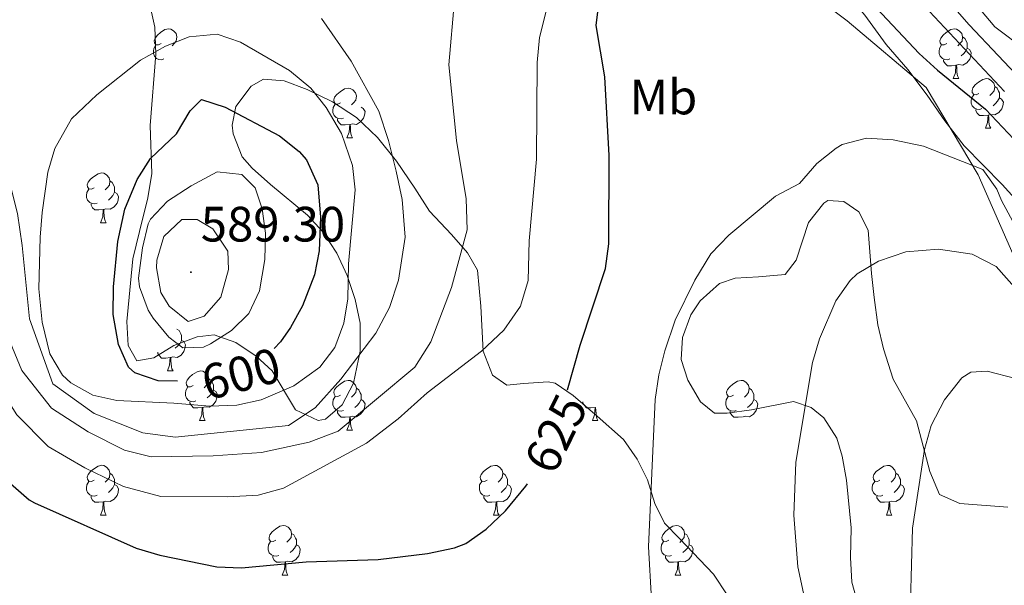
# Model space of a CAD drawing. Units: metres. Extents: x 589113 to 593608, y 4758693 to 4761723.
# Drawn here: x 591126 to 591324, y 4759679 to 4759793 of the extents above; entities that cross this region are included whole.
import ezdxf
from ezdxf.enums import TextEntityAlignment as Align

# ---------------------------------------------------------------- set-up
doc = ezdxf.new("R2010")
doc.units = ezdxf.units.M
doc.header["$MEASUREMENT"] = 0
doc.linetypes.add('TRAZOSX2', pattern=[1.5, 1, -0.5])
for name, color, linetype, lineweight in [('Carátula', 7, 'Continuous', 5), ('Level 1', 19, 'Continuous', 0), ('Level 35', 92, 'TRAZOSX2', 0), ('Level 36', 19, 'Continuous', 40), ('Level 37', 19, 'Continuous', 0), ('Level 4', 36, 'Continuous', 30), ('Level 41', 19, 'Continuous', 0), ('Level 5', 36, 'Continuous', 0), ('Level 59', 19, 'Continuous', 0), ('Level 7', 19, 'Continuous', 0)]:
    doc.layers.add(name, color=color, linetype=linetype, lineweight=lineweight)
doc.styles.add('Arial', font='ARIAL.TTF', dxfattribs={"height": 0.2})

# ---------------------------------------------------------------- blocks, each defined once
blk = doc.blocks.new('5PATER')
at = {"layer": 'Carátula', "linetype": 'Continuous', "lineweight": 5}
h = blk.add_hatch(color=250, dxfattribs=at)
edge = h.paths.add_edge_path()
edge.add_ellipse((0, 0), major_axis=(-1.33, -1.34), ratio=0.999422, start_angle=0, end_angle=360)

msp = doc.modelspace()

# ---------------------------------------------------------------- linework, layer by layer
at = {"layer": 'Level 1', "color": 19, "linetype": 'Continuous', "lineweight": 0, "ltscale": 0.5}
msp.add_polyline3d([(591329.35, 4759738.4, 633.33), (591319.05, 4759761.98, 630.38), (591308.54, 4759779.59, 626.27), (591292.59, 4759793.1, 626.28), (591278.31, 4759803.82, 625.85)], dxfattribs=at)
at = {"layer": 'Level 35', "color": 92, "linetype": 'Continuous', "lineweight": 0, "ltscale": 0.5}
for points in [[(591328.3, 4759755.12, 629.03), (591323.87, 4759760.03, 629.67), (591316.19, 4759767.88, 631.08), (591312.32, 4759772.88, 631.77), (591308.71, 4759778.07, 632.08), (591304.8, 4759783.28, 631.78), (591300.47, 4759788.27, 631.11), (591296.11, 4759794.19, 630.33), (591287.59, 4759804.35, 629.53), (591282.75, 4759812.43, 629.05)], [(591150.63, 4759801.55, 605.75), (591152.79, 4759791.79, 605.39), (591152.99, 4759786.35, 604.55), (591151.83, 4759771.95, 602.39), (591152.15, 4759762.27, 601.03), (591151.37, 4759757.37, 600.45), (591149.71, 4759750.59, 599.79), (591148.35, 4759745.07, 598.67), (591147.9, 4759740.11, 599.03), (591147.11, 4759732.43, 600.17), (591147.43, 4759727.53, 600.83), (591149.15, 4759724.43, 601.27), (591152.55, 4759725.07, 601.71), (591156.59, 4759727.55, 602.51), (591161.33, 4759729.3, 603.49), (591164.79, 4759729.71, 604.21), (591169.15, 4759728.19, 604.93), (591173.26, 4759725.37, 605.99), (591176.47, 4759722.43, 606.99), (591181.19, 4759714.59, 608.69), (591185.76, 4759712.4, 610.31), (591187.27, 4759712.67, 610.79), (591190.59, 4759715.55, 611.59), (591192.87, 4759719.95, 612.28), (591194.23, 4759726.43, 612.77), (591194.23, 4759732.03, 612.07), (591193.24, 4759736.85, 611.15), (591191.61, 4759741.68, 610.24), (591189.51, 4759746.22, 609.96), (591186.73, 4759750.46, 610.44), (591183.59, 4759753.87, 610.93), (591176.11, 4759760.03, 611.95), (591172.47, 4759763.33, 611.81), (591170.39, 4759765.63, 611.41), (591168.58, 4759770.25, 610.33), (591168.39, 4759772.03, 610.01), (591169.15, 4759775.79, 609.95), (591172.24, 4759779.88, 610.75), (591174.71, 4759781.31, 611.15)], [(591174.71, 4759781.31, 611.15), (591178.91, 4759780.99, 611.37), (591183.54, 4759779.2, 611.89), (591188.63, 4759776.75, 612.61), (591193.51, 4759773.55, 613.49), (591197.71, 4759769.55, 614.25), (591201.59, 4759764.75, 615.21), (591205.27, 4759759.31, 616.37), (591208.23, 4759754.67, 616.89), (591212.67, 4759749.95, 620.11), (591215.91, 4759746.27, 621.4), (591217.91, 4759742.75, 622.53), (591218.59, 4759735.47, 625.11), (591219.11, 4759726.43, 627.27), (591220.96, 4759721.56, 628.48), (591223.87, 4759719.55, 629.35), (591227.19, 4759719.87, 629.91), (591232.22, 4759720.19, 630.09), (591233.63, 4759719.95, 630.19), (591237.23, 4759717.47, 630.73), (591242.11, 4759713.31, 631.33), (591247.43, 4759708.59, 633.83), (591250.17, 4759704.64, 634.95), (591252.27, 4759700.43, 635.99), (591253.77, 4759695.7, 637.06), (591255.67, 4759691.71, 637.99), (591258.75, 4759688.59, 638.23), (591265.55, 4759681.39, 637.11), (591268.35, 4759677.27, 636.68)], [(591284.79, 4759752.35, 638.87), (591287.86, 4759756.28, 638.12), (591288.67, 4759756.83, 638.07), (591291.91, 4759756.59, 638.37), (591294.91, 4759754.51, 639.05), (591296.83, 4759750.83, 639.49), (591297.51, 4759742.11, 640.37), (591298.03, 4759737.22, 641.22), (591298.75, 4759731.71, 642.33), (591299.9, 4759726.89, 642.96), (591301.83, 4759720.75, 644.23), (591306.55, 4759712.35, 645.93), (591309.27, 4759702.11, 646.83), (591311.2, 4759697.5, 646.71), (591315.34, 4759695.7, 649.15), (591325.03, 4759694.91, 651.33)], [(591294.95, 4759674.75, 642.83), (591293.51, 4759679.79, 642.25), (591293.27, 4759684.76, 641.75), (591293.39, 4759690.75, 641.35), (591292.43, 4759700.35, 640.23), (591291.56, 4759705.23, 639.69), (591290.51, 4759708.83, 639.39), (591287.89, 4759712.97, 639.55), (591285.31, 4759715.07, 639.73), (591281.71, 4759716.27, 639.65), (591273.23, 4759714.59, 638.09), (591268.32, 4759713.88, 637.26), (591265.79, 4759713.87, 636.83), (591262.99, 4759716.19, 636.07), (591260.37, 4759720.58, 635.45), (591259.03, 4759724.75, 634.97), (591259.31, 4759729.15, 634.51), (591261.02, 4759733.76, 633.99), (591262.91, 4759736.59, 633.65), (591266.78, 4759740.06, 634.32), (591269.95, 4759741.15, 635.15), (591274.67, 4759741.39, 635.79), (591280.03, 4759741.87, 638.15), (591282.27, 4759744.75, 638.87), (591284.79, 4759752.35, 638.87)]]:
    msp.add_polyline3d(points, dxfattribs=at)
at = {"layer": 'Level 36', "color": 92, "linetype": 'Continuous', "lineweight": 0}
for points in [[(591154.04, 4759788.47, 0.01), (591153.51, 4759788.21, 0.01), (591152.98, 4759788.26, 0.01), (591152.71, 4759788.63, 0.01), (591152.66, 4759789.06, 0.01), (591152.82, 4759789.58, 0.01), (591153.3, 4759790.17, 0.01), (591153.93, 4759790.7, 0.01), (591154.83, 4759791.29, 0.01), (591155.58, 4759791.45, 0.01), (591156, 4759791.39, 0.01), (591156.53, 4759791.08, 0.01), (591157.06, 4759790.49, 0.01), (591157.22, 4759789.85, 0.01), (591157.11, 4759789, 0.01), (591156.69, 4759788.47, 0.01), (591156.27, 4759788.05, 0.01)], [(591312.69, 4759788.47, 0.01), (591312.16, 4759788.21, 0.01), (591311.63, 4759788.26, 0.01), (591311.37, 4759788.63, 0.01), (591311.31, 4759789.06, 0.01), (591311.47, 4759789.58, 0.01), (591311.95, 4759790.17, 0.01), (591312.59, 4759790.7, 0.01), (591313.49, 4759791.29, 0.01), (591314.23, 4759791.45, 0.01), (591314.66, 4759791.39, 0.01), (591315.19, 4759791.08, 0.01), (591315.72, 4759790.49, 0.01), (591315.88, 4759789.85, 0.01), (591315.77, 4759789, 0.01), (591315.34, 4759788.47, 0.01), (591314.92, 4759788.05, 0.01)], [(591315.88, 4759789.85, 0.01), (591316.35, 4759789.54, 0.01), (591316.67, 4759788.9, 0.01), (591316.83, 4759788.58, 0.01), (591316.83, 4759788, 0.01), (591316.83, 4759787.57, 0.01), (591316.46, 4759786.88, 0.01), (591316.04, 4759786.4, 0.01), (591315.56, 4759785.98, 0.01)], [(591154.62, 4759785.39, 0.01), (591154.2, 4759785.23, 0.01), (591153.61, 4759785.29, 0.01), (591153.14, 4759785.5, 0.01), (591152.71, 4759785.93, 0.01), (591152.5, 4759786.51, 0.01), (591152.5, 4759786.93, 0.01), (591152.55, 4759787.52, 0.01), (591152.98, 4759788.21, 0.01)], [(591313.27, 4759785.39, 0.01), (591312.85, 4759785.23, 0.01), (591312.27, 4759785.29, 0.01), (591311.79, 4759785.5, 0.01), (591311.37, 4759785.93, 0.01), (591311.15, 4759786.51, 0.01), (591311.15, 4759786.93, 0.01), (591311.21, 4759787.52, 0.01), (591311.63, 4759788.21, 0.01)], [(591316.83, 4759787.57, 0.01), (591317.28, 4759787.32, 0.01), (591317.63, 4759786.71, 0.01), (591317.52, 4759785.98, 0.01), (591317.31, 4759785.34, 0.01), (591316.72, 4759784.6, 0.01), (591315.93, 4759784.12, 0.01), (591315.07, 4759784.23, 0.01), (591314.65, 4759784.1, 0.01)], [(591314.53, 4759784.1, 0.01), (591313.65, 4759784.01, 0.01), (591312.8, 4759784.01, 0.01), (591312.37, 4759784.44, 0.01), (591312.05, 4759784.92, 0.01), (591312.05, 4759785.23, 0.01)], [(591313.99, 4759781.41, 0.01), (591314.43, 4759782.57, 0.01), (591314.53, 4759784.1, 0.01), (591314.65, 4759784.1, 0.01), (591314.68, 4759783.51, 0.01), (591314.71, 4759782.83, 0.01), (591314.79, 4759782.21, 0.01), (591314.9, 4759781.81, 0.01), (591315.11, 4759781.41, 0.01)], [(591190.28, 4759776.53, 0.01), (591189.75, 4759776.27, 0.01), (591189.22, 4759776.32, 0.01), (591188.96, 4759776.69, 0.01), (591188.9, 4759777.12, 0.01), (591189.06, 4759777.64, 0.01), (591189.54, 4759778.23, 0.01), (591190.18, 4759778.76, 0.01), (591191.08, 4759779.35, 0.01), (591191.82, 4759779.51, 0.01), (591192.25, 4759779.45, 0.01), (591192.78, 4759779.14, 0.01), (591193.31, 4759778.55, 0.01), (591193.47, 4759777.91, 0.01), (591193.36, 4759777.06, 0.01), (591192.93, 4759776.53, 0.01), (591192.51, 4759776.11, 0.01)], [(591313.99, 4759781.41, 0.01), (591315.11, 4759781.41, 0.01)], [(591319.17, 4759778.44, 0.01), (591318.63, 4759778.17, 0.01), (591318.11, 4759778.23, 0.01), (591317.84, 4759778.6, 0.01), (591317.79, 4759779.02, 0.01), (591317.95, 4759779.54, 0.01), (591318.43, 4759780.14, 0.01), (591319.06, 4759780.67, 0.01), (591319.96, 4759781.25, 0.01), (591320.71, 4759781.41, 0.01), (591321.13, 4759781.36, 0.01), (591321.66, 4759781.04, 0.01), (591322.19, 4759780.46, 0.01), (591322.35, 4759779.82, 0.01), (591322.24, 4759778.97, 0.01), (591321.81, 4759778.44, 0.01), (591321.39, 4759778.01, 0.01)], [(591322.35, 4759779.82, 0.01), (591322.83, 4759779.5, 0.01), (591323.14, 4759778.86, 0.01), (591323.3, 4759778.54, 0.01), (591323.3, 4759777.96, 0.01), (591323.3, 4759777.54, 0.01), (591322.93, 4759776.85, 0.01), (591322.51, 4759776.37, 0.01), (591322.03, 4759775.95, 0.01)], [(591319.75, 4759775.36, 0.01), (591319.33, 4759775.2, 0.01), (591318.74, 4759775.26, 0.01), (591318.27, 4759775.47, 0.01), (591317.84, 4759775.89, 0.01), (591317.63, 4759776.48, 0.01), (591317.63, 4759776.9, 0.01), (591317.68, 4759777.48, 0.01), (591318.11, 4759778.17, 0.01)], [(591323.3, 4759777.54, 0.01), (591323.75, 4759777.29, 0.01), (591324.1, 4759776.67, 0.01), (591323.99, 4759775.95, 0.01), (591323.78, 4759775.31, 0.01), (591323.19, 4759774.57, 0.01), (591322.4, 4759774.09, 0.01), (591321.55, 4759774.19, 0.01), (591321.12, 4759774.06, 0.01)], [(591190.87, 4759773.45, 0.01), (591190.44, 4759773.29, 0.01), (591189.86, 4759773.35, 0.01), (591189.38, 4759773.56, 0.01), (591188.96, 4759773.99, 0.01), (591188.74, 4759774.57, 0.01), (591188.74, 4759774.99, 0.01), (591188.8, 4759775.58, 0.01), (591189.22, 4759776.27, 0.01)], [(591194.42, 4759775.63, 0.01), (591194.87, 4759775.38, 0.01), (591195.22, 4759774.77, 0.01), (591195.11, 4759774.04, 0.01), (591194.9, 4759773.4, 0.01), (591194.31, 4759772.66, 0.01), (591193.52, 4759772.18, 0.01), (591192.67, 4759772.29, 0.01), (591192.24, 4759772.16, 0.01)], [(591321.01, 4759774.06, 0.01), (591320.12, 4759773.98, 0.01), (591319.27, 4759773.98, 0.01), (591318.85, 4759774.41, 0.01), (591318.53, 4759774.88, 0.01), (591318.53, 4759775.2, 0.01)], [(591320.47, 4759771.38, 0.01), (591320.9, 4759772.54, 0.01), (591321.01, 4759774.06, 0.01), (591321.12, 4759774.06, 0.01), (591321.15, 4759773.48, 0.01), (591321.19, 4759772.79, 0.01), (591321.26, 4759772.18, 0.01), (591321.37, 4759771.78, 0.01), (591321.59, 4759771.38, 0.01)], [(591192.13, 4759772.16, 0.01), (591191.24, 4759772.07, 0.01), (591190.39, 4759772.07, 0.01), (591189.97, 4759772.5, 0.01), (591189.65, 4759772.98, 0.01), (591189.65, 4759773.29, 0.01)], [(591191.58, 4759769.47, 0.01), (591192.02, 4759770.63, 0.01), (591192.13, 4759772.16, 0.01), (591192.24, 4759772.16, 0.01), (591192.27, 4759771.57, 0.01), (591192.31, 4759770.89, 0.01), (591192.38, 4759770.27, 0.01), (591192.49, 4759769.87, 0.01), (591192.71, 4759769.47, 0.01)], [(591320.47, 4759771.38, 0.01), (591321.59, 4759771.38, 0.01)], [(591191.58, 4759769.47, 0.01), (591192.71, 4759769.47, 0.01)], [(591140.53, 4759759.39, 0.01), (591140, 4759759.13, 0.01), (591139.47, 4759759.18, 0.01), (591139.21, 4759759.55, 0.01), (591139.15, 4759759.98, 0.01), (591139.31, 4759760.5, 0.01), (591139.79, 4759761.09, 0.01), (591140.43, 4759761.62, 0.01), (591141.33, 4759762.21, 0.01), (591142.07, 4759762.37, 0.01), (591142.5, 4759762.31, 0.01), (591143.03, 4759762, 0.01), (591143.56, 4759761.41, 0.01), (591143.72, 4759760.77, 0.01), (591143.61, 4759759.92, 0.01), (591143.18, 4759759.39, 0.01), (591142.76, 4759758.97, 0.01)], [(591143.72, 4759760.77, 0.01), (591144.19, 4759760.46, 0.01), (591144.51, 4759759.82, 0.01), (591144.67, 4759759.5, 0.01), (591144.67, 4759758.92, 0.01), (591144.67, 4759758.49, 0.01), (591144.3, 4759757.8, 0.01), (591143.88, 4759757.32, 0.01), (591143.4, 4759756.9, 0.01)], [(591141.12, 4759756.31, 0.01), (591140.69, 4759756.15, 0.01), (591140.11, 4759756.21, 0.01), (591139.63, 4759756.42, 0.01), (591139.21, 4759756.85, 0.01), (591138.99, 4759757.43, 0.01), (591138.99, 4759757.85, 0.01), (591139.05, 4759758.44, 0.01), (591139.47, 4759759.13, 0.01)], [(591144.67, 4759758.49, 0.01), (591145.12, 4759758.24, 0.01), (591145.47, 4759757.63, 0.01), (591145.36, 4759756.9, 0.01), (591145.15, 4759756.26, 0.01), (591144.56, 4759755.52, 0.01), (591143.77, 4759755.04, 0.01), (591142.92, 4759755.15, 0.01), (591142.49, 4759755.02, 0.01)], [(591142.38, 4759755.02, 0.01), (591141.49, 4759754.93, 0.01), (591140.64, 4759754.93, 0.01), (591140.22, 4759755.36, 0.01), (591139.9, 4759755.84, 0.01), (591139.9, 4759756.15, 0.01)], [(591141.83, 4759752.33, 0.01), (591142.27, 4759753.49, 0.01), (591142.38, 4759755.02, 0.01), (591142.49, 4759755.02, 0.01), (591142.52, 4759754.43, 0.01), (591142.56, 4759753.75, 0.01), (591142.63, 4759753.13, 0.01), (591142.74, 4759752.73, 0.01), (591142.96, 4759752.33, 0.01)], [(591141.83, 4759752.33, 0.01), (591142.96, 4759752.33, 0.01)], [(591157.22, 4759730.86, 0.01), (591157.7, 4759730.55, 0.01), (591158.01, 4759729.91, 0.01), (591158.17, 4759729.59, 0.01), (591158.17, 4759729.01, 0.01), (591158.17, 4759728.58, 0.01), (591157.8, 4759727.89, 0.01), (591157.38, 4759727.41, 0.01), (591156.9, 4759726.99, 0.01)], [(591158.17, 4759728.58, 0.01), (591158.63, 4759728.33, 0.01), (591158.97, 4759727.72, 0.01), (591158.86, 4759726.99, 0.01), (591158.65, 4759726.35, 0.01), (591158.07, 4759725.61, 0.01), (591157.27, 4759725.13, 0.01), (591156.42, 4759725.24, 0.01), (591155.99, 4759725.11, 0.01)], [(591155.88, 4759725.11, 0.01), (591154.99, 4759725.02, 0.01), (591154.15, 4759725.02, 0.01), (591153.72, 4759725.45, 0.01), (591153.4, 4759725.93, 0.01), (591153.4, 4759726.24, 0.01)], [(591155.33, 4759722.42, 0.01), (591155.77, 4759723.58, 0.01), (591155.88, 4759725.11, 0.01), (591155.99, 4759725.11, 0.01), (591156.03, 4759724.52, 0.01), (591156.06, 4759723.84, 0.01), (591156.13, 4759723.22, 0.01), (591156.25, 4759722.82, 0.01), (591156.46, 4759722.42, 0.01)], [(591155.33, 4759722.42, 0.01), (591156.46, 4759722.42, 0.01)], [(591160.51, 4759719.45, 0.01), (591159.98, 4759719.18, 0.01), (591159.45, 4759719.24, 0.01), (591159.19, 4759719.61, 0.01), (591159.13, 4759720.03, 0.01), (591159.29, 4759720.55, 0.01), (591159.77, 4759721.15, 0.01), (591160.41, 4759721.68, 0.01), (591161.31, 4759722.26, 0.01), (591162.05, 4759722.42, 0.01), (591162.47, 4759722.37, 0.01), (591163.01, 4759722.05, 0.01), (591163.53, 4759721.47, 0.01), (591163.69, 4759720.83, 0.01), (591163.59, 4759719.98, 0.01), (591163.16, 4759719.45, 0.01), (591162.74, 4759719.02, 0.01)], [(591163.69, 4759720.83, 0.01), (591164.17, 4759720.51, 0.01), (591164.49, 4759719.87, 0.01), (591164.65, 4759719.55, 0.01), (591164.65, 4759718.97, 0.01), (591164.65, 4759718.55, 0.01), (591164.27, 4759717.86, 0.01), (591163.85, 4759717.38, 0.01), (591163.37, 4759716.96, 0.01)], [(591190.28, 4759717.54, 0.01), (591189.75, 4759717.28, 0.01), (591189.22, 4759717.33, 0.01), (591188.96, 4759717.7, 0.01), (591188.9, 4759718.13, 0.01), (591189.06, 4759718.65, 0.01), (591189.54, 4759719.24, 0.01), (591190.18, 4759719.77, 0.01), (591191.08, 4759720.36, 0.01), (591191.82, 4759720.52, 0.01), (591192.25, 4759720.46, 0.01), (591192.78, 4759720.15, 0.01), (591193.31, 4759719.56, 0.01), (591193.47, 4759718.92, 0.01), (591193.36, 4759718.07, 0.01), (591192.93, 4759717.54, 0.01), (591192.51, 4759717.12, 0.01)], [(591269.61, 4759717.54, 0.01), (591269.08, 4759717.28, 0.01), (591268.55, 4759717.33, 0.01), (591268.28, 4759717.7, 0.01), (591268.23, 4759718.13, 0.01), (591268.39, 4759718.65, 0.01), (591268.87, 4759719.24, 0.01), (591269.5, 4759719.77, 0.01), (591270.4, 4759720.36, 0.01), (591271.15, 4759720.52, 0.01), (591271.57, 4759720.46, 0.01), (591272.1, 4759720.15, 0.01), (591272.63, 4759719.56, 0.01), (591272.79, 4759718.92, 0.01), (591272.68, 4759718.07, 0.01), (591272.26, 4759717.54, 0.01), (591271.84, 4759717.12, 0.01)], [(591161.09, 4759716.37, 0.01), (591160.67, 4759716.21, 0.01), (591160.09, 4759716.27, 0.01), (591159.61, 4759716.48, 0.01), (591159.19, 4759716.9, 0.01), (591158.97, 4759717.49, 0.01), (591158.97, 4759717.91, 0.01), (591159.03, 4759718.49, 0.01), (591159.45, 4759719.18, 0.01)], [(591164.65, 4759718.55, 0.01), (591165.1, 4759718.3, 0.01), (591165.45, 4759717.68, 0.01), (591165.33, 4759716.96, 0.01), (591165.13, 4759716.32, 0.01), (591164.54, 4759715.58, 0.01), (591163.75, 4759715.1, 0.01), (591162.89, 4759715.2, 0.01), (591162.47, 4759715.07, 0.01)], [(591193.47, 4759718.92, 0.01), (591193.94, 4759718.61, 0.01), (591194.26, 4759717.97, 0.01), (591194.42, 4759717.65, 0.01), (591194.42, 4759717.07, 0.01), (591194.42, 4759716.64, 0.01), (591194.05, 4759715.95, 0.01), (591193.63, 4759715.47, 0.01), (591193.15, 4759715.05, 0.01)], [(591272.79, 4759718.92, 0.01), (591273.27, 4759718.61, 0.01), (591273.58, 4759717.97, 0.01), (591273.74, 4759717.65, 0.01), (591273.74, 4759717.07, 0.01), (591273.74, 4759716.64, 0.01), (591273.37, 4759715.95, 0.01), (591272.95, 4759715.47, 0.01), (591272.47, 4759715.05, 0.01)], [(591162.35, 4759715.07, 0.01), (591161.47, 4759714.99, 0.01), (591160.62, 4759714.99, 0.01), (591160.19, 4759715.42, 0.01), (591159.87, 4759715.89, 0.01), (591159.87, 4759716.21, 0.01)], [(591190.87, 4759714.46, 0.01), (591190.44, 4759714.3, 0.01), (591189.86, 4759714.36, 0.01), (591189.38, 4759714.57, 0.01), (591188.96, 4759715, 0.01), (591188.74, 4759715.58, 0.01), (591188.74, 4759716, 0.01), (591188.8, 4759716.59, 0.01), (591189.22, 4759717.28, 0.01)], [(591194.42, 4759716.64, 0.01), (591194.87, 4759716.39, 0.01), (591195.22, 4759715.78, 0.01), (591195.11, 4759715.05, 0.01), (591194.9, 4759714.41, 0.01), (591194.31, 4759713.67, 0.01), (591193.52, 4759713.19, 0.01), (591192.67, 4759713.3, 0.01), (591192.24, 4759713.17, 0.01)], [(591241.68, 4759715.07, 0.01), (591240.79, 4759714.99, 0.01), (591239.95, 4759714.99, 0.01), (591239.52, 4759715.42, 0.01), (591239.2, 4759715.89, 0.01), (591239.2, 4759716.21, 0.01)], [(591270.19, 4759714.46, 0.01), (591269.77, 4759714.3, 0.01), (591269.18, 4759714.36, 0.01), (591268.71, 4759714.57, 0.01), (591268.28, 4759715, 0.01), (591268.07, 4759715.58, 0.01), (591268.07, 4759716, 0.01), (591268.12, 4759716.59, 0.01), (591268.55, 4759717.28, 0.01)], [(591273.74, 4759716.64, 0.01), (591274.2, 4759716.39, 0.01), (591274.54, 4759715.78, 0.01), (591274.43, 4759715.05, 0.01), (591274.22, 4759714.41, 0.01), (591273.64, 4759713.67, 0.01), (591272.84, 4759713.19, 0.01), (591271.99, 4759713.3, 0.01), (591271.56, 4759713.17, 0.01)], [(591161.81, 4759712.39, 0.01), (591162.25, 4759713.55, 0.01), (591162.35, 4759715.07, 0.01), (591162.47, 4759715.07, 0.01), (591162.5, 4759714.49, 0.01), (591162.53, 4759713.8, 0.01), (591162.61, 4759713.19, 0.01), (591162.72, 4759712.79, 0.01), (591162.93, 4759712.39, 0.01)], [(591192.13, 4759713.17, 0.01), (591191.24, 4759713.08, 0.01), (591190.39, 4759713.08, 0.01), (591189.97, 4759713.51, 0.01), (591189.65, 4759713.99, 0.01), (591189.65, 4759714.3, 0.01)], [(591241.14, 4759712.39, 0.01), (591241.57, 4759713.55, 0.01), (591241.68, 4759715.07, 0.01), (591241.79, 4759715.07, 0.01), (591241.83, 4759714.49, 0.01), (591241.86, 4759713.8, 0.01), (591241.93, 4759713.19, 0.01), (591242.05, 4759712.79, 0.01), (591242.26, 4759712.39, 0.01)], [(591271.45, 4759713.17, 0.01), (591270.56, 4759713.08, 0.01), (591269.72, 4759713.08, 0.01), (591269.29, 4759713.51, 0.01), (591268.97, 4759713.99, 0.01), (591268.97, 4759714.3, 0.01)], [(591161.81, 4759712.39, 0.01), (591162.93, 4759712.39, 0.01)], [(591191.58, 4759710.48, 0.01), (591192.02, 4759711.64, 0.01), (591192.13, 4759713.17, 0.01), (591192.24, 4759713.17, 0.01), (591192.27, 4759712.58, 0.01), (591192.31, 4759711.9, 0.01), (591192.38, 4759711.28, 0.01), (591192.49, 4759710.88, 0.01), (591192.71, 4759710.48, 0.01)], [(591241.14, 4759712.39, 0.01), (591242.26, 4759712.39, 0.01)], [(591191.58, 4759710.48, 0.01), (591192.71, 4759710.48, 0.01)], [(591140.53, 4759700.4, 0.01), (591140, 4759700.14, 0.01), (591139.47, 4759700.19, 0.01), (591139.21, 4759700.56, 0.01), (591139.15, 4759700.98, 0.01), (591139.31, 4759701.5, 0.01), (591139.79, 4759702.1, 0.01), (591140.43, 4759702.63, 0.01), (591141.33, 4759703.22, 0.01), (591142.07, 4759703.38, 0.01), (591142.5, 4759703.32, 0.01), (591143.03, 4759703, 0.01), (591143.56, 4759702.42, 0.01), (591143.72, 4759701.78, 0.01), (591143.61, 4759700.93, 0.01), (591143.18, 4759700.4, 0.01), (591142.76, 4759699.98, 0.01)], [(591219.86, 4759700.4, 0.01), (591219.33, 4759700.13, 0.01), (591218.8, 4759700.19, 0.01), (591218.53, 4759700.56, 0.01), (591218.48, 4759700.98, 0.01), (591218.64, 4759701.5, 0.01), (591219.12, 4759702.1, 0.01), (591219.75, 4759702.63, 0.01), (591220.65, 4759703.21, 0.01), (591221.4, 4759703.37, 0.01), (591221.82, 4759703.32, 0.01), (591222.35, 4759703, 0.01), (591222.88, 4759702.42, 0.01), (591223.04, 4759701.78, 0.01), (591222.93, 4759700.93, 0.01), (591222.51, 4759700.4, 0.01), (591222.09, 4759699.97, 0.01)], [(591299.19, 4759700.4, 0.01), (591298.66, 4759700.13, 0.01), (591298.13, 4759700.19, 0.01), (591297.86, 4759700.56, 0.01), (591297.81, 4759700.98, 0.01), (591297.97, 4759701.5, 0.01), (591298.45, 4759702.1, 0.01), (591299.08, 4759702.63, 0.01), (591299.98, 4759703.21, 0.01), (591300.73, 4759703.37, 0.01), (591301.15, 4759703.32, 0.01), (591301.68, 4759703, 0.01), (591302.21, 4759702.42, 0.01), (591302.37, 4759701.78, 0.01), (591302.26, 4759700.93, 0.01), (591301.84, 4759700.4, 0.01), (591301.42, 4759699.97, 0.01)], [(591141.12, 4759697.32, 0.01), (591140.69, 4759697.16, 0.01), (591140.11, 4759697.22, 0.01), (591139.63, 4759697.43, 0.01), (591139.21, 4759697.86, 0.01), (591138.99, 4759698.44, 0.01), (591138.99, 4759698.86, 0.01), (591139.05, 4759699.44, 0.01), (591139.47, 4759700.14, 0.01)], [(591143.72, 4759701.78, 0.01), (591144.19, 4759701.46, 0.01), (591144.51, 4759700.82, 0.01), (591144.67, 4759700.5, 0.01), (591144.67, 4759699.92, 0.01), (591144.67, 4759699.5, 0.01), (591144.3, 4759698.81, 0.01), (591143.88, 4759698.33, 0.01), (591143.4, 4759697.91, 0.01)], [(591220.44, 4759697.32, 0.01), (591220.02, 4759697.16, 0.01), (591219.43, 4759697.22, 0.01), (591218.96, 4759697.43, 0.01), (591218.53, 4759697.85, 0.01), (591218.32, 4759698.44, 0.01), (591218.32, 4759698.86, 0.01), (591218.37, 4759699.44, 0.01), (591218.8, 4759700.13, 0.01)], [(591223.04, 4759701.78, 0.01), (591223.52, 4759701.46, 0.01), (591223.83, 4759700.82, 0.01), (591223.99, 4759700.5, 0.01), (591223.99, 4759699.92, 0.01), (591223.99, 4759699.5, 0.01), (591223.62, 4759698.81, 0.01), (591223.2, 4759698.33, 0.01), (591222.72, 4759697.91, 0.01)], [(591299.77, 4759697.32, 0.01), (591299.35, 4759697.16, 0.01), (591298.76, 4759697.22, 0.01), (591298.29, 4759697.43, 0.01), (591297.86, 4759697.85, 0.01), (591297.65, 4759698.44, 0.01), (591297.65, 4759698.86, 0.01), (591297.7, 4759699.44, 0.01), (591298.13, 4759700.13, 0.01)], [(591302.37, 4759701.78, 0.01), (591302.85, 4759701.46, 0.01), (591303.16, 4759700.82, 0.01), (591303.32, 4759700.5, 0.01), (591303.32, 4759699.92, 0.01), (591303.32, 4759699.5, 0.01), (591302.95, 4759698.81, 0.01), (591302.53, 4759698.33, 0.01), (591302.05, 4759697.91, 0.01)], [(591144.67, 4759699.5, 0.01), (591145.12, 4759699.25, 0.01), (591145.47, 4759698.64, 0.01), (591145.36, 4759697.91, 0.01), (591145.15, 4759697.27, 0.01), (591144.56, 4759696.53, 0.01), (591143.77, 4759696.05, 0.01), (591142.92, 4759696.16, 0.01), (591142.49, 4759696.02, 0.01)], [(591223.99, 4759699.5, 0.01), (591224.45, 4759699.25, 0.01), (591224.79, 4759698.63, 0.01), (591224.68, 4759697.91, 0.01), (591224.47, 4759697.27, 0.01), (591223.89, 4759696.53, 0.01), (591223.09, 4759696.05, 0.01), (591222.24, 4759696.15, 0.01), (591221.81, 4759696.02, 0.01)], [(591303.32, 4759699.5, 0.01), (591303.78, 4759699.25, 0.01), (591304.12, 4759698.63, 0.01), (591304.01, 4759697.91, 0.01), (591303.8, 4759697.27, 0.01), (591303.22, 4759696.53, 0.01), (591302.42, 4759696.05, 0.01), (591301.57, 4759696.15, 0.01), (591301.14, 4759696.02, 0.01)], [(591142.38, 4759696.02, 0.01), (591141.49, 4759695.94, 0.01), (591140.64, 4759695.94, 0.01), (591140.22, 4759696.37, 0.01), (591139.9, 4759696.84, 0.01), (591139.9, 4759697.16, 0.01)], [(591141.83, 4759693.34, 0.01), (591142.27, 4759694.5, 0.01), (591142.38, 4759696.02, 0.01), (591142.49, 4759696.02, 0.01), (591142.52, 4759695.44, 0.01), (591142.56, 4759694.76, 0.01), (591142.63, 4759694.14, 0.01), (591142.74, 4759693.74, 0.01), (591142.96, 4759693.34, 0.01)], [(591221.7, 4759696.02, 0.01), (591220.81, 4759695.94, 0.01), (591219.97, 4759695.94, 0.01), (591219.54, 4759696.37, 0.01), (591219.22, 4759696.84, 0.01), (591219.22, 4759697.16, 0.01)], [(591221.16, 4759693.34, 0.01), (591221.59, 4759694.5, 0.01), (591221.7, 4759696.02, 0.01), (591221.81, 4759696.02, 0.01), (591221.85, 4759695.44, 0.01), (591221.88, 4759694.75, 0.01), (591221.95, 4759694.14, 0.01), (591222.07, 4759693.74, 0.01), (591222.28, 4759693.34, 0.01)], [(591301.03, 4759696.02, 0.01), (591300.14, 4759695.94, 0.01), (591299.3, 4759695.94, 0.01), (591298.87, 4759696.37, 0.01), (591298.55, 4759696.84, 0.01), (591298.55, 4759697.16, 0.01)], [(591300.49, 4759693.34, 0.01), (591300.92, 4759694.5, 0.01), (591301.03, 4759696.02, 0.01), (591301.14, 4759696.02, 0.01), (591301.18, 4759695.44, 0.01), (591301.21, 4759694.75, 0.01), (591301.28, 4759694.14, 0.01), (591301.4, 4759693.74, 0.01), (591301.61, 4759693.34, 0.01)], [(591141.83, 4759693.34, 0.01), (591142.96, 4759693.34, 0.01)], [(591221.16, 4759693.34, 0.01), (591222.28, 4759693.34, 0.01)], [(591300.49, 4759693.34, 0.01), (591301.61, 4759693.34, 0.01)], [(591177.22, 4759688.26, 0.01), (591176.69, 4759688, 0.01), (591176.16, 4759688.05, 0.01), (591175.9, 4759688.42, 0.01), (591175.84, 4759688.84, 0.01), (591176, 4759689.36, 0.01), (591176.48, 4759689.96, 0.01), (591177.12, 4759690.49, 0.01), (591178.02, 4759691.08, 0.01), (591178.76, 4759691.24, 0.01), (591179.19, 4759691.18, 0.01), (591179.72, 4759690.86, 0.01), (591180.25, 4759690.28, 0.01), (591180.41, 4759689.64, 0.01), (591180.3, 4759688.79, 0.01), (591179.87, 4759688.26, 0.01), (591179.45, 4759687.84, 0.01)], [(591256.55, 4759688.26, 0.01), (591256.02, 4759687.99, 0.01), (591255.49, 4759688.05, 0.01), (591255.23, 4759688.42, 0.01), (591255.17, 4759688.84, 0.01), (591255.33, 4759689.36, 0.01), (591255.81, 4759689.96, 0.01), (591256.45, 4759690.49, 0.01), (591257.35, 4759691.07, 0.01), (591258.09, 4759691.23, 0.01), (591258.51, 4759691.18, 0.01), (591259.05, 4759690.86, 0.01), (591259.57, 4759690.28, 0.01), (591259.73, 4759689.64, 0.01), (591259.63, 4759688.79, 0.01), (591259.2, 4759688.26, 0.01), (591258.78, 4759687.83, 0.01)], [(591177.81, 4759685.18, 0.01), (591177.38, 4759685.02, 0.01), (591176.8, 4759685.08, 0.01), (591176.32, 4759685.29, 0.01), (591175.9, 4759685.72, 0.01), (591175.68, 4759686.3, 0.01), (591175.68, 4759686.72, 0.01), (591175.74, 4759687.3, 0.01), (591176.16, 4759688, 0.01)], [(591180.41, 4759689.64, 0.01), (591180.88, 4759689.32, 0.01), (591181.2, 4759688.68, 0.01), (591181.36, 4759688.36, 0.01), (591181.36, 4759687.78, 0.01), (591181.36, 4759687.36, 0.01), (591180.99, 4759686.67, 0.01), (591180.57, 4759686.19, 0.01), (591180.09, 4759685.77, 0.01)], [(591259.73, 4759689.64, 0.01), (591260.21, 4759689.32, 0.01), (591260.53, 4759688.68, 0.01), (591260.69, 4759688.36, 0.01), (591260.69, 4759687.78, 0.01), (591260.69, 4759687.36, 0.01), (591260.31, 4759686.67, 0.01), (591259.89, 4759686.19, 0.01), (591259.41, 4759685.77, 0.01)], [(591181.36, 4759687.36, 0.01), (591181.81, 4759687.11, 0.01), (591182.16, 4759686.5, 0.01), (591182.05, 4759685.77, 0.01), (591181.84, 4759685.13, 0.01), (591181.25, 4759684.39, 0.01), (591180.46, 4759683.91, 0.01), (591179.61, 4759684.02, 0.01), (591179.18, 4759683.88, 0.01)], [(591257.13, 4759685.18, 0.01), (591256.71, 4759685.02, 0.01), (591256.13, 4759685.08, 0.01), (591255.65, 4759685.29, 0.01), (591255.23, 4759685.71, 0.01), (591255.01, 4759686.3, 0.01), (591255.01, 4759686.72, 0.01), (591255.07, 4759687.3, 0.01), (591255.49, 4759687.99, 0.01)], [(591260.69, 4759687.36, 0.01), (591261.14, 4759687.11, 0.01), (591261.49, 4759686.49, 0.01), (591261.37, 4759685.77, 0.01), (591261.17, 4759685.13, 0.01), (591260.58, 4759684.39, 0.01), (591259.79, 4759683.91, 0.01), (591258.93, 4759684.01, 0.01), (591258.51, 4759683.88, 0.01)], [(591179.07, 4759683.88, 0.01), (591178.18, 4759683.8, 0.01), (591177.33, 4759683.8, 0.01), (591176.91, 4759684.23, 0.01), (591176.59, 4759684.7, 0.01), (591176.59, 4759685.02, 0.01)], [(591258.39, 4759683.88, 0.01), (591257.51, 4759683.8, 0.01), (591256.66, 4759683.8, 0.01), (591256.23, 4759684.23, 0.01), (591255.91, 4759684.7, 0.01), (591255.91, 4759685.02, 0.01)], [(591178.52, 4759681.2, 0.01), (591178.96, 4759682.36, 0.01), (591179.07, 4759683.88, 0.01), (591179.18, 4759683.88, 0.01), (591179.21, 4759683.3, 0.01), (591179.25, 4759682.62, 0.01), (591179.32, 4759682, 0.01), (591179.43, 4759681.6, 0.01), (591179.65, 4759681.2, 0.01)], [(591257.85, 4759681.2, 0.01), (591258.29, 4759682.36, 0.01), (591258.39, 4759683.88, 0.01), (591258.51, 4759683.88, 0.01), (591258.54, 4759683.3, 0.01), (591258.57, 4759682.61, 0.01), (591258.65, 4759682, 0.01), (591258.76, 4759681.6, 0.01), (591258.97, 4759681.2, 0.01)], [(591178.52, 4759681.2, 0.01), (591179.65, 4759681.2, 0.01)], [(591257.85, 4759681.2, 0.01), (591258.97, 4759681.2, 0.01)]]:
    msp.add_polyline3d(points, dxfattribs=at)
at = {"layer": 'Level 4', "color": 36, "linetype": 'Continuous', "lineweight": 30}
for points in [[(591236.09, 4759718.61, 625.01), (591238.67, 4759727.63, 625.01), (591243.75, 4759743.07, 625.01), (591244.43, 4759748.04, 625.01), (591244.51, 4759765.87, 625.01), (591243.67, 4759781.79, 625.01), (591241.91, 4759792.11, 625.01), (591242.63, 4759798.19, 625.01), (591244.61, 4759802.79, 625.01), (591247.55, 4759808.03, 625.01), (591250.78, 4759811.85, 625.01), (591254.7, 4759815.17, 625.01), (591260.91, 4759818.67, 625.01), (591265.61, 4759820.41, 625.01), (591271.53, 4759821.25, 625.01), (591272.91, 4759820.99, 625.01), (591277.48, 4759818.83, 625.01), (591280.23, 4759816.35, 625.01), (591289.79, 4759804.91, 625.01), (591307.11, 4759786.51, 625.01), (591310.79, 4759783.13, 625.01), (591320.47, 4759775.23, 625.01), (591327.34, 4759767.96, 625.01)], [(591157.37, 4759720.38, 600.01), (591153.43, 4759720.43, 600.01), (591148.73, 4759722.03, 600.01), (591147.47, 4759723.15, 600.01), (591145.47, 4759727.74, 600.01), (591144.39, 4759733.79, 600.01), (591144.43, 4759739.39, 600.01), (591145.31, 4759748.51, 600.01), (591146.71, 4759755.07, 600.01), (591149.19, 4759761.07, 600.01), (591151.9, 4759765.28, 600.01), (591157.19, 4759770.27, 600.01), (591159.89, 4759774.94, 600.01), (591162.23, 4759777.23, 600.01), (591166.97, 4759775.64, 600.01), (591177.94, 4759769.88, 600.01), (591181.94, 4759766.68, 600.01), (591183.39, 4759764.99, 600.01), (591185.67, 4759759.95, 600.01), (591186.23, 4759753.47, 600.01), (591185.99, 4759746.67, 600.01), (591184.99, 4759741.79, 600.01), (591182.63, 4759735.55, 600.01), (591180.21, 4759731.18, 600.01), (591178.15, 4759728.27, 600.01), (591176.91, 4759726.93, 600.01)], [(591123.63, 4759699.72, 625.01), (591127.4, 4759696.38, 625.01), (591128.47, 4759695.8, 625.01), (591149.03, 4759686.68, 625.01), (591153.81, 4759685.24, 625.01), (591165.27, 4759682.92, 625.01), (591170.27, 4759682.67, 625.01), (591183.35, 4759683.88, 625.01), (591197.91, 4759684.36, 625.01), (591207.84, 4759685.55, 625.01), (591213.27, 4759686.71, 625.01), (591215.59, 4759687.63, 625.01), (591219.68, 4759690.51, 625.01), (591223.58, 4759694.19, 625.01), (591227.71, 4759699.15, 625.01), (591228.03, 4759699.62, 625.01)]]:
    msp.add_polyline3d(points, dxfattribs=at)
at = {"layer": 'Level 5', "color": 36, "linetype": 'Continuous', "lineweight": 0}
for points in [[(591295.71, 4759816.83, 615.01), (591317.23, 4759792.27, 615.01), (591334.79, 4759773.71, 615.01)], [(591304.95, 4759812.59, 610.01), (591322.39, 4759791.87, 610.01), (591328.63, 4759787.15, 610.01)], [(591077.51, 4759809.39, 615.01), (591095.35, 4759785.47, 615.01), (591102.27, 4759775.63, 615.01), (591108.07, 4759765.63, 615.01), (591125.95, 4759722.52, 615.01), (591131.91, 4759714.92, 615.01), (591139.31, 4759710.12, 615.01), (591146.67, 4759706.44, 615.01), (591152.07, 4759705.08, 615.01), (591164.59, 4759705.32, 615.01), (591174.31, 4759705.95, 615.01), (591183.95, 4759708.03, 615.01), (591189.83, 4759710.27, 615.01), (591205.31, 4759723.15, 615.01), (591208.51, 4759728.27, 615.01), (591212.71, 4759739.23, 615.01), (591215.87, 4759750.91, 615.01), (591215.63, 4759757.15, 615.01), (591213.67, 4759768.91, 615.01), (591212.15, 4759784.19, 615.01), (591213.31, 4759797.23, 615.01)], [(591053.95, 4759807.15, 620.01), (591063.39, 4759789.47, 620.01), (591067.51, 4759784.99, 620.01), (591076.71, 4759778.43, 620.01), (591089.95, 4759774.75, 620.01), (591096.75, 4759772.35, 620.01), (591102.63, 4759767.87, 620.01), (591107.59, 4759760.59, 620.01), (591111.19, 4759750.67, 620.01), (591112.27, 4759745.71, 620.01), (591114.15, 4759733.4, 620.01), (591119.79, 4759721.56, 620.01), (591124.91, 4759713.56, 620.01), (591131.27, 4759707.16, 620.01), (591138.67, 4759702.84, 620.01), (591146.47, 4759699.08, 620.01)], [(591099.07, 4759804.35, 610.01), (591111.39, 4759788.51, 610.01), (591115.67, 4759780.35, 610.01), (591120.59, 4759769.55, 610.01), (591123.11, 4759761.95, 610.01), (591125.03, 4759754.19, 610.01), (591125.99, 4759747.71, 610.01), (591127.47, 4759732.91, 610.01), (591132.19, 4759719.8, 610.01), (591140.51, 4759713.8, 610.01), (591150.35, 4759709.96, 610.01), (591156.87, 4759709.08, 610.01), (591179.75, 4759711.39, 610.01), (591185.19, 4759714.99, 610.01), (591190.35, 4759720.75, 610.01), (591197.43, 4759730.03, 610.01), (591200.19, 4759735.23, 610.01)], [(591146.47, 4759699.08, 620.01), (591154.03, 4759697.08, 620.01), (591167.55, 4759697, 620.01), (591173.67, 4759697.32, 620.01), (591178.79, 4759698.76, 620.01), (591195.55, 4759707.87, 620.01), (591201.91, 4759712.75, 620.01), (591207.75, 4759718.03, 620.01), (591218.71, 4759726.43, 620.01), (591223.23, 4759730.67, 620.01), (591226.63, 4759735.47, 620.01), (591228.15, 4759740.67, 620.01), (591228.35, 4759748.67, 620.01), (591229.87, 4759765.15, 620.01), (591229.95, 4759784.67, 620.01), (591230.43, 4759789.71, 620.01), (591232.27, 4759796.91, 620.01)], [(591308.19, 4759796.03, 620.01), (591324.31, 4759778.83, 620.01)], [(591200.19, 4759735.23, 610.01), (591201.95, 4759740.75, 610.01), (591203.31, 4759749.39, 610.01), (591202.71, 4759756.99, 610.01), (591201.51, 4759762.75, 610.01), (591199.95, 4759768.91, 610.01), (591198.03, 4759774.83, 610.01), (591192.43, 4759784.91, 610.01), (591186.43, 4759793.55, 610.01)], [(591165.35, 4759790.35, 605.01), (591170.11, 4759788.79, 605.01), (591179.95, 4759783.07, 605.01), (591184.31, 4759779.47, 605.01), (591187.41, 4759775.55, 605.01), (591190.46, 4759770.35, 605.01), (591192.7, 4759763.9, 605.01), (591193.24, 4759758.97, 605.01), (591191.87, 4759744.03, 605.01), (591191.75, 4759736.99, 605.01), (591190.95, 4759732.03, 605.01), (591189.11, 4759727.15, 605.01), (591186.11, 4759723.16, 605.01), (591180.88, 4759719.39, 605.01), (591174.23, 4759716.59, 605.01), (591169.35, 4759715.52, 605.01), (591163.87, 4759715.31, 605.01), (591156.63, 4759715.95, 605.01), (591145.11, 4759716.44, 605.01), (591140.28, 4759717.51, 605.01), (591135.85, 4759720.02, 605.01), (591134.15, 4759721.56, 605.01), (591131.59, 4759725.9, 605.01), (591130.04, 4759732.28, 605.01), (591129.37, 4759739.02, 605.01), (591129.63, 4759749.39, 605.01), (591130.01, 4759754.37, 605.01), (591131.19, 4759762.51, 605.01), (591132.62, 4759767.3, 605.01), (591135.99, 4759773.31, 605.01), (591141.07, 4759778.11, 605.01), (591149.86, 4759785.16, 605.01), (591154.94, 4759787.99, 605.01), (591159.72, 4759789.81, 605.01), (591165.35, 4759790.35, 605.01)], [(591253.03, 4759676.27, 630.01), (591252.47, 4759686.91, 630.01), (591253.83, 4759716.67, 630.01), (591254.55, 4759721.62, 630.01), (591255.73, 4759726.49, 630.01), (591257.83, 4759732.67, 630.01), (591261.79, 4759740.75, 630.01), (591265.03, 4759746.03, 630.01), (591268.71, 4759749.79, 630.01), (591278.07, 4759757.71, 630.01), (591282.95, 4759760.27, 630.01), (591286.47, 4759764.27, 630.01), (591290.33, 4759767.39, 630.01), (591291.59, 4759768.11, 630.01), (591296.45, 4759769.39, 630.01), (591301.87, 4759769.06, 630.01), (591307.99, 4759767.79, 630.01), (591319.95, 4759763.07, 630.01), (591322.81, 4759759.08, 630.01), (591323.75, 4759756.83, 630.01), (591333.54, 4759738.65, 630.01)], [(591160.11, 4759759.79, 595.01), (591165.39, 4759762.59, 595.01), (591170.35, 4759762.03, 595.01), (591173.03, 4759759.39, 595.01), (591174.47, 4759755.15, 595.01), (591175.1, 4759750.19, 595.01), (591175, 4759744.88, 595.01), (591173.91, 4759738.59, 595.01), (591171.79, 4759734.03, 595.01), (591168.27, 4759730.59, 595.01), (591164.04, 4759727.91, 595.01), (591162.59, 4759727.23, 595.01), (591158.43, 4759727.07, 595.01), (591155.63, 4759729.23, 595.01), (591152.46, 4759733.06, 595.01), (591151.47, 4759734.67, 595.01), (591149.68, 4759739.42, 595.01), (591149.51, 4759741.15, 595.01), (591150.27, 4759747.23, 595.01), (591151.41, 4759752.09, 595.01), (591151.91, 4759753.07, 595.01), (591155.37, 4759756.71, 595.01), (591160.11, 4759759.79, 595.01)], [(591154.03, 4759738.27, 590.01), (591153.09, 4759743.24, 590.01), (591153.19, 4759744.75, 590.01), (591154.59, 4759749.55, 590.01), (591158.23, 4759752.99, 590.01), (591161.31, 4759752.99, 590.01), (591164.51, 4759751.07, 590.01), (591167.55, 4759746.59, 590.01), (591167.67, 4759742.91, 590.01), (591166.11, 4759737.31, 590.01), (591162.75, 4759733.47, 590.01), (591159.51, 4759732.43, 590.01), (591155.71, 4759735.51, 590.01), (591154.03, 4759738.27, 590.01)], [(591274.94, 4759588.78, 635.01), (591276.91, 4759603.69, 635.01), (591279.38, 4759615.16, 635.01), (591284.93, 4759636.82, 635.01), (591286.31, 4759646.05, 635.01), (591286.03, 4759665.07, 635.01), (591285.38, 4759670.02, 635.01), (591282.63, 4759682.91, 635.01), (591281.77, 4759693.34, 635.01), (591282.22, 4759703.98, 635.01), (591285.59, 4759724.11, 635.01), (591286.96, 4759728.9, 635.01), (591290.31, 4759736.59, 635.01), (591293.16, 4759740.69, 635.01), (591294.59, 4759742.03, 635.01), (591298.88, 4759744.6, 635.01), (591304.4, 4759746.45, 635.01), (591310.99, 4759747.01, 635.01), (591317.83, 4759746.01, 635.01), (591322.67, 4759743.52, 635.01), (591326.82, 4759738.82, 635.01)], [(591290.47, 4759584.12, 640.01), (591291.87, 4759591.88, 640.01), (591293.4, 4759596.66, 640.01), (591294.55, 4759599.16, 640.01), (591301.07, 4759611.08, 640.01), (591303.14, 4759615.63, 640.01), (591306.31, 4759627.32, 640.01), (591306.35, 4759648.83, 640.01), (591306.95, 4759660.99, 640.01), (591305.63, 4759670.91, 640.01), (591305.35, 4759675.91, 640.01), (591305.74, 4759690.71, 640.01), (591308.15, 4759706.59, 640.01), (591309.56, 4759711.38, 640.01), (591312.2, 4759716.6, 640.01), (591315.73, 4759721.03, 640.01), (591317.51, 4759722.19, 640.01), (591320.83, 4759722.35, 640.01), (591326.55, 4759720.91, 640.01)]]:
    msp.add_polyline3d(points, dxfattribs=at)
at = {"layer": 'Level 59', "color": 19, "linetype": 'Continuous', "lineweight": 0}
for points in [[(591268.35, 4759677.27, 636.68), (591265.55, 4759681.39, 637.11), (591258.75, 4759688.59, 638.23), (591255.67, 4759691.71, 637.99), (591253.77, 4759695.7, 637.06), (591252.27, 4759700.43, 635.99), (591250.17, 4759704.64, 634.95), (591247.43, 4759708.59, 633.83), (591242.11, 4759713.31, 631.33), (591237.23, 4759717.47, 630.73), (591233.63, 4759719.95, 630.19), (591232.22, 4759720.19, 630.09), (591227.19, 4759719.87, 629.91), (591223.87, 4759719.55, 629.35), (591220.96, 4759721.56, 628.48), (591219.11, 4759726.43, 627.27), (591218.59, 4759735.47, 625.11), (591217.91, 4759742.75, 622.53), (591215.91, 4759746.27, 621.4), (591212.67, 4759749.95, 620.11), (591208.23, 4759754.67, 616.89), (591205.27, 4759759.31, 616.37), (591201.59, 4759764.75, 615.21), (591197.71, 4759769.55, 614.25), (591193.51, 4759773.55, 613.49), (591188.63, 4759776.75, 612.61), (591183.54, 4759779.2, 611.89), (591178.91, 4759780.99, 611.37), (591174.71, 4759781.31, 611.15), (591172.24, 4759779.88, 610.75), (591169.15, 4759775.79, 609.95), (591168.39, 4759772.03, 610.01), (591168.58, 4759770.25, 610.33), (591170.39, 4759765.63, 611.41), (591172.47, 4759763.33, 611.81), (591176.11, 4759760.03, 611.95), (591183.59, 4759753.87, 610.93), (591186.73, 4759750.46, 610.44), (591189.51, 4759746.22, 609.96), (591191.61, 4759741.68, 610.24), (591193.24, 4759736.85, 611.15), (591194.23, 4759732.03, 612.07), (591194.23, 4759726.43, 612.77), (591192.87, 4759719.95, 612.28), (591190.59, 4759715.55, 611.59), (591187.27, 4759712.67, 610.79), (591185.76, 4759712.4, 610.31), (591181.19, 4759714.59, 608.69), (591176.47, 4759722.43, 606.99), (591173.26, 4759725.37, 605.99), (591169.15, 4759728.19, 604.93), (591164.79, 4759729.71, 604.21), (591161.33, 4759729.3, 603.49), (591156.59, 4759727.55, 602.51), (591152.55, 4759725.07, 601.71), (591149.15, 4759724.43, 601.27), (591147.43, 4759727.53, 600.83), (591147.11, 4759732.43, 600.17), (591147.9, 4759740.11, 599.03), (591148.35, 4759745.07, 598.67), (591149.71, 4759750.59, 599.79), (591151.37, 4759757.37, 600.45), (591152.15, 4759762.27, 601.03), (591151.83, 4759771.95, 602.39), (591152.99, 4759786.35, 604.55), (591152.79, 4759791.79, 605.39), (591150.63, 4759801.55, 605.75)], [(591296.11, 4759794.19, 630.33), (591300.47, 4759788.27, 631.11), (591304.8, 4759783.28, 631.78), (591308.71, 4759778.07, 632.08), (591312.32, 4759772.88, 631.77), (591316.19, 4759767.88, 631.08), (591323.87, 4759760.03, 629.67), (591328.3, 4759755.12, 629.03)], [(591325.03, 4759694.91, 651.33), (591315.34, 4759695.7, 649.15), (591311.2, 4759697.5, 646.71), (591309.27, 4759702.11, 646.83), (591306.55, 4759712.35, 645.93), (591301.83, 4759720.75, 644.23), (591299.9, 4759726.89, 642.96), (591298.75, 4759731.71, 642.33), (591298.03, 4759737.22, 641.22), (591297.51, 4759742.11, 640.37), (591296.83, 4759750.83, 639.49), (591294.91, 4759754.51, 639.05), (591291.91, 4759756.59, 638.37), (591288.67, 4759756.83, 638.07), (591287.86, 4759756.28, 638.12), (591284.79, 4759752.35, 638.87), (591284.79, 4759752.35, 638.87), (591282.27, 4759744.75, 638.87), (591280.03, 4759741.87, 638.15), (591274.67, 4759741.39, 635.79), (591269.95, 4759741.15, 635.15), (591266.78, 4759740.06, 634.32), (591262.91, 4759736.59, 633.65), (591261.02, 4759733.76, 633.99), (591259.31, 4759729.15, 634.51), (591259.03, 4759724.75, 634.97), (591260.37, 4759720.58, 635.45), (591262.99, 4759716.19, 636.07), (591265.79, 4759713.87, 636.83), (591268.32, 4759713.88, 637.26), (591273.23, 4759714.59, 638.09), (591281.71, 4759716.27, 639.65), (591285.31, 4759715.07, 639.73), (591287.89, 4759712.97, 639.55), (591290.51, 4759708.83, 639.39), (591291.56, 4759705.23, 639.69), (591292.43, 4759700.35, 640.23), (591293.39, 4759690.75, 641.35), (591293.27, 4759684.76, 641.75), (591293.51, 4759679.79, 642.25), (591294.95, 4759674.75, 642.83)]]:
    msp.add_polyline3d(points, dxfattribs=at)

# ---------------------------------------------------------------- block references
at = {"layer": 'Level 7', "color": 19, "linetype": 'Continuous', "lineweight": 0, "xscale": 0.09999983015004542, "yscale": 0.09999983015004542}
msp.add_blockref('5PATER', (591160.07, 4759742.35, 589.31), dxfattribs=at)

# ---------------------------------------------------------------- texts
at = {"layer": 'Level 37', "color": 92, "linetype": 'Continuous', "lineweight": 0, "style": 'Arial'}
msp.add_text('Mb', height=7, dxfattribs=at).set_placement((591255.48, 4759777.7, 625.95), align=Align.MIDDLE_CENTER)
at = {"layer": 'Level 41', "color": 19, "linetype": 'Continuous', "lineweight": 0, "style": 'Arial'}
msp.add_text('589.30', height=7, dxfattribs=at).set_placement((591162.06, 4759746.35, 589.31), align=Align.BOTTOM_LEFT)
at = {"layer": 'Level 41', "color": 39, "linetype": 'Continuous', "lineweight": 0, "style": 'Arial'}
for s, rotation, p in [('600', 14.8173, (591170.2, 4759721.85, 600.01)), ('625', 63.5348, (591233.76, 4759709.77, 625.01))]:
    msp.add_text(s, height=7, rotation=rotation, dxfattribs=at).set_placement(p, align=Align.MIDDLE_CENTER)

doc.saveas('drawing.dxf')
